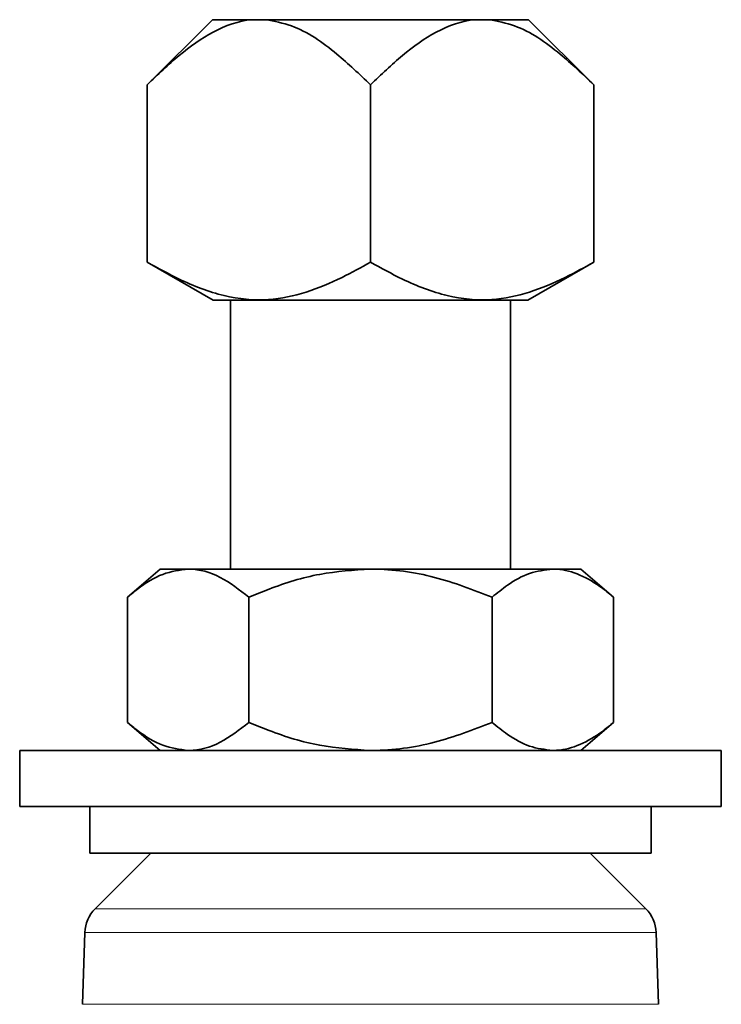
# Model space of a CAD drawing. Units: inches. Extents: x 0.5 to 33.5, y 0.5 to 21.
# Drawn here: x 11.3 to 11.9, y 10.7 to 11.6 of the extents above; entities that cross this region are included whole.
import ezdxf

# ---------------------------------------------------------------- set-up
doc = ezdxf.new("R2010")
doc.units = ezdxf.units.IN
doc.header["$MEASUREMENT"] = 0

msp = doc.modelspace()

# ---------------------------------------------------------------- linework, layer by layer
at = {"color": 7, "linetype": 'Continuous', "lineweight": 35}
for p, q in [((11.46, 11.62587), (11.40201, 11.56789)), ((11.46, 11.62587), (11.49537, 11.62587)), ((11.49537, 11.62587), (11.50753, 11.62587)), ((11.50753, 11.62587), (11.69425, 11.62587)), ((11.69425, 11.62587), (11.7064, 11.62587)), ((11.7064, 11.62587), (11.74178, 11.62587)), ((11.79976, 11.56789), (11.74178, 11.62587)), ((11.40201, 11.40986), (11.40201, 11.56789)), ((11.60089, 11.40986), (11.60089, 11.56789)), ((11.79976, 11.40986), (11.79976, 11.56789)), ((11.40201, 11.40986), (11.46088, 11.37587)), ((11.7409, 11.37587), (11.79976, 11.40986)), ((11.7409, 11.37587), (11.46088, 11.37587)), ((11.47621, 11.37587), (11.47621, 11.13637)), ((11.72556, 11.13637), (11.72556, 11.37587)), ((11.41339, 11.13637), (11.38438, 11.11137)), ((11.41339, 11.13637), (11.43851, 11.13637)), ((11.43851, 11.13637), (11.60089, 11.13637)), ((11.60089, 11.13637), (11.76327, 11.13637)), ((11.76327, 11.13637), (11.78839, 11.13637)), ((11.81739, 11.11137), (11.78839, 11.13637)), ((11.38438, 10.99987), (11.38438, 11.11137)), ((11.49263, 10.99987), (11.49263, 11.11137)), ((11.70914, 10.99987), (11.70914, 11.11137)), ((11.81739, 10.99987), (11.81739, 11.11137)), ((11.38438, 10.99987), (11.41339, 10.97487)), ((11.78839, 10.97487), (11.81739, 10.99987)), ((11.28839, 10.97487), (11.28839, 10.92487)), ((11.28839, 10.97487), (11.60089, 10.97487)), ((11.60089, 10.97487), (11.91339, 10.97487)), ((11.91339, 10.92487), (11.91339, 10.97487)), ((11.28839, 10.92487), (11.60089, 10.92487)), ((11.35089, 10.92487), (11.35089, 10.88337)), ((11.60089, 10.92487), (11.91339, 10.92487)), ((11.85089, 10.88337), (11.85089, 10.92487)), ((11.35089, 10.88337), (11.85089, 10.88337)), ((11.40526, 10.88337), (11.35563, 10.83374)), ((11.84614, 10.83374), (11.79651, 10.88337)), ((11.3465, 10.81274), (11.34426, 10.74869)), ((11.85751, 10.74869), (11.85528, 10.81274))]:
    msp.add_line(p, q, dxfattribs=at)
at = {"color": 8, "linetype": 'Continuous', "lineweight": 18}
for p, q in [((11.35563, 10.83374), (11.84614, 10.83374)), ((11.85528, 10.81274), (11.3465, 10.81274)), ((11.34426, 10.74869), (11.60089, 10.74869)), ((11.60089, 10.74869), (11.85751, 10.74869))]:
    msp.add_line(p, q, dxfattribs=at)
at = {"color": 7, "linetype": 'Continuous', "lineweight": 35}
for centre, start, end in [((11.37773, 10.81165), 135, 178), ((11.82404, 10.81165), 2, 45)]:
    msp.add_arc(centre, 0.03125, start, end, dxfattribs=at)
for points, knots in [([(11.49537, 11.62587), (11.49531, 11.62587), (11.48346, 11.62483), (11.46074, 11.61673), (11.43002, 11.59481), (11.41141, 11.57691), (11.40201, 11.56789)], [0, 0, 0, 0, 0.001818, 0.345504, 0.669701, 1, 1, 1, 1]), ([(11.60089, 11.56789), (11.59104, 11.57728), (11.56901, 11.59829), (11.53757, 11.62017), (11.51522, 11.62441), (11.50753, 11.62587)], [0, 0, 0, 0, 0.346243, 0.774906, 1, 1, 1, 1]), ([(11.69425, 11.62587), (11.69418, 11.62587), (11.68233, 11.62483), (11.65962, 11.61673), (11.6289, 11.59481), (11.61028, 11.57691), (11.60089, 11.56789)], [0, 0, 0, 0, 0.001818, 0.345504, 0.669701, 1, 1, 1, 1]), ([(11.79976, 11.56789), (11.78992, 11.57728), (11.76788, 11.59829), (11.73644, 11.62017), (11.7141, 11.62441), (11.7064, 11.62587)], [0, 0, 0, 0, 0.346243, 0.774906, 1, 1, 1, 1]), ([(11.60089, 11.40986), (11.59249, 11.40518), (11.57376, 11.39476), (11.54359, 11.3821), (11.5082, 11.37448), (11.46963, 11.37836), (11.43366, 11.39233), (11.41142, 11.40465), (11.40201, 11.40986)], [0, 0, 0, 0, 0.1317206, 0.2935435, 0.4581874, 0.6514192, 0.852678, 1, 1, 1, 1]), ([(11.79976, 11.40986), (11.79136, 11.40518), (11.77263, 11.39476), (11.74247, 11.3821), (11.70707, 11.37448), (11.6685, 11.37836), (11.63254, 11.39233), (11.61029, 11.40465), (11.60089, 11.40986)], [0, 0, 0, 0, 0.131721, 0.293544, 0.458187, 0.651419, 0.852678, 1, 1, 1, 1]), ([(11.43851, 11.13637), (11.43093, 11.13542), (11.41551, 11.13348), (11.39757, 11.12227), (11.38735, 11.11383), (11.38438, 11.11137)], [0, 0, 0, 0, 0.406292, 0.82727, 1, 1, 1, 1]), ([(11.49263, 11.11137), (11.48422, 11.11794), (11.46708, 11.13131), (11.44836, 11.13633), (11.43876, 11.13637), (11.43851, 11.13637)], [0, 0, 0, 0, 0.4843403, 0.9863257, 1, 1, 1, 1]), ([(11.60089, 11.13637), (11.58574, 11.13542), (11.55488, 11.13348), (11.51901, 11.12227), (11.49858, 11.11383), (11.49263, 11.11137)], [0, 0, 0, 0, 0.4062922, 0.8272695, 1, 1, 1, 1]), ([(11.70914, 11.11137), (11.69231, 11.11794), (11.65803, 11.13131), (11.6206, 11.13633), (11.6014, 11.13637), (11.60089, 11.13637)], [0, 0, 0, 0, 0.4843403, 0.9863256, 1, 1, 1, 1]), ([(11.70914, 11.11137), (11.71372, 11.11509), (11.72457, 11.12387), (11.74263, 11.13401), (11.75633, 11.13558), (11.76327, 11.13637)], [0, 0, 0, 0, 0.26546, 0.628077, 1, 1, 1, 1]), ([(11.76327, 11.13637), (11.76451, 11.13635), (11.77262, 11.13617), (11.78775, 11.13207), (11.80448, 11.12207), (11.8142, 11.11402), (11.81739, 11.11137)], [0, 0, 0, 0, 0.0665322, 0.4352824, 0.8145502, 1, 1, 1, 1]), ([(11.43851, 10.97487), (11.43093, 10.97582), (11.41551, 10.97776), (11.39757, 10.98897), (11.38735, 10.99742), (11.38438, 10.99987)], [0, 0, 0, 0, 0.406292, 0.82727, 1, 1, 1, 1]), ([(11.49263, 10.99987), (11.48422, 10.99331), (11.46708, 10.97993), (11.44836, 10.97492), (11.43876, 10.97487), (11.43851, 10.97487)], [0, 0, 0, 0, 0.4843403, 0.9863257, 1, 1, 1, 1]), ([(11.60089, 10.97487), (11.58574, 10.97582), (11.55488, 10.97776), (11.51901, 10.98897), (11.49858, 10.99742), (11.49263, 10.99987)], [0, 0, 0, 0, 0.4062922, 0.8272695, 1, 1, 1, 1]), ([(11.70914, 10.99987), (11.69231, 10.99331), (11.65803, 10.97993), (11.6206, 10.97492), (11.6014, 10.97487), (11.60089, 10.97487)], [0, 0, 0, 0, 0.4843403, 0.9863256, 1, 1, 1, 1]), ([(11.70914, 10.99987), (11.71372, 10.99616), (11.72457, 10.98737), (11.74263, 10.97724), (11.75633, 10.97567), (11.76327, 10.97487)], [0, 0, 0, 0, 0.26546, 0.628077, 1, 1, 1, 1]), ([(11.76327, 10.97487), (11.76451, 10.9749), (11.77262, 10.97507), (11.78775, 10.97918), (11.80448, 10.98918), (11.8142, 10.99723), (11.81739, 10.99987)], [0, 0, 0, 0, 0.066532, 0.435282, 0.814552, 1, 1, 1, 1])]:
    msp.add_open_spline(points, degree=3, knots=knots, dxfattribs=at)

doc.saveas('drawing.dxf')
